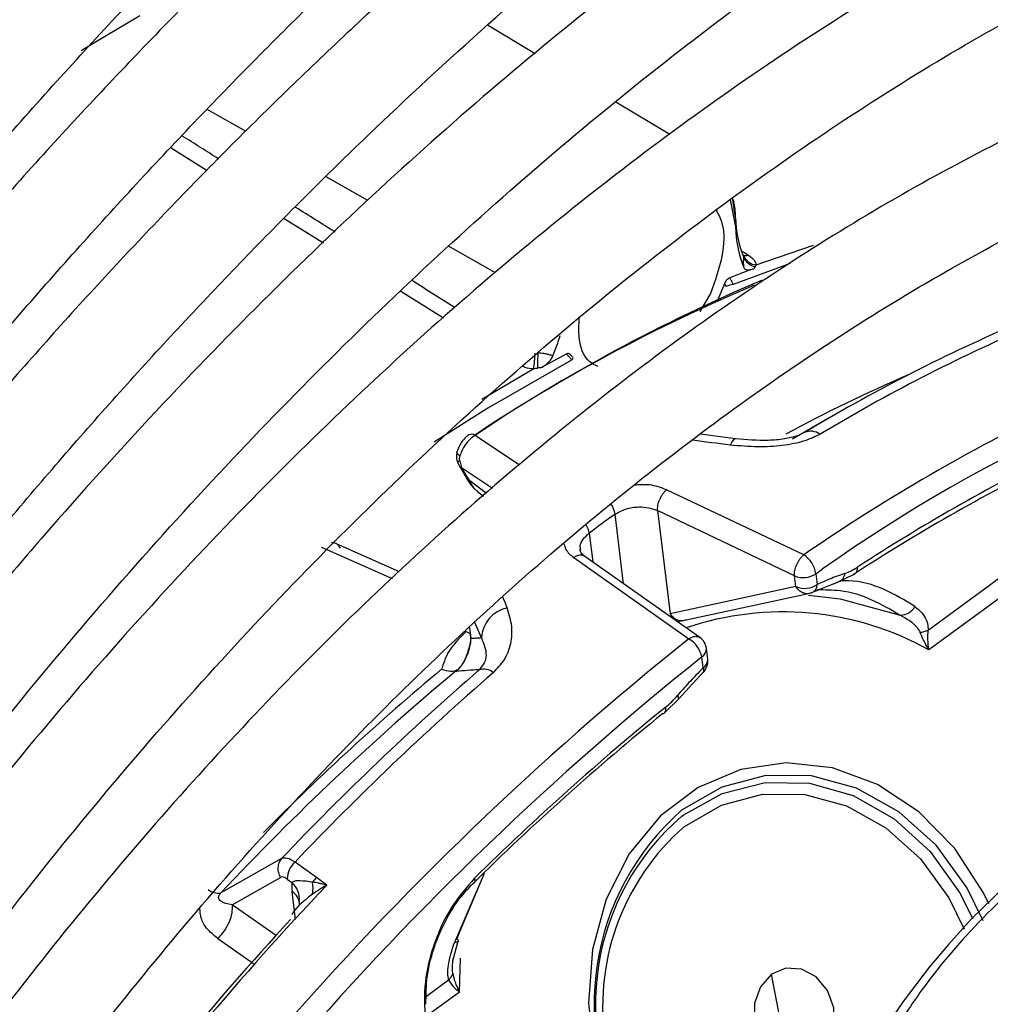
# Model space of a CAD drawing. Units: millimetres. Extents: x 5 to 414, y 3 to 291.
# Drawn here: x 170 to 171, y 33 to 33 of the extents above; entities that cross this region are included whole.
import ezdxf

# ---------------------------------------------------------------- set-up
doc = ezdxf.new("R2010")
doc.units = ezdxf.units.MM

msp = doc.modelspace()

# ---------------------------------------------------------------- linework, layer by layer
at = {"color": 7, "linetype": 'Continuous', "lineweight": 25}
for p, q in [((170.4682, 33.45473), (170.42532, 33.48041)), ((170.58997, 33.3818), (170.54126, 33.41098)), ((170.64922, 33.30657), (170.64922, 33.29834)), ((170.66798, 33.26413), (170.71972, 33.28174)), ((170.65618, 33.2728), (170.65624, 33.27305)), ((170.63931, 33.24711), (170.63259, 33.23122)), ((170.73393, 33.12587), (170.70076, 33.10671)), ((170.64933, 33.10706), (170.61746, 33.11117)), ((170.39826, 33.0857), (170.40077, 33.0807)), ((170.40014, 33.08709), (170.40181, 33.08123)), ((170.40077, 33.0807), (170.40821, 33.06853)), ((170.40821, 33.06853), (170.40821, 33.06853)), ((170.41629, 33.05938), (170.42167, 33.05533)), ((170.71077, 33.0022), (170.58702, 33.06101)), ((170.70259, 32.98332), (170.57892, 33.04218)), ((170.57892, 33.04218), (170.59029, 32.94906)), ((170.28655, 33.01297), (170.28465, 33.01329)), ((170.34571, 32.98695), (170.28691, 33.01308)), ((170.50313, 32.99982), (170.60699, 32.92651)), ((170.61711, 32.92756), (170.51302, 33.00093)), ((170.70379, 32.97355), (170.70259, 32.98333)), ((170.72179, 32.98528), (170.72298, 32.9755)), ((170.75549, 32.98435), (170.74176, 32.97766)), ((170.82318, 32.93442), (170.89796, 32.98896)), ((170.70379, 32.97355), (170.59029, 32.94906)), ((170.72022, 32.96923), (170.74424, 32.97875)), ((170.90329, 32.97457), (170.82372, 32.91654)), ((170.60467, 32.94369), (170.71779, 32.968)), ((170.60098, 32.94269), (170.59712, 32.94165)), ((170.62408, 32.90796), (170.62289, 32.91774)), ((170.62001, 32.9004), (170.61881, 32.91018)), ((170.59768, 32.872), (170.62031, 32.89651)), ((170.5855, 32.86005), (170.59768, 32.872)), ((170.23931, 32.72801), (170.19209, 32.70128)), ((170.27082, 32.71086), (170.25148, 32.72492)), ((170.19458, 32.68633), (170.2383, 32.71104)), ((170.24445, 32.70956), (170.24869, 32.70648)), ((170.28007, 32.70413), (170.27082, 32.71086)), ((170.39743, 32.65572), (170.42252, 32.71486)), ((170.25533, 32.68931), (170.25533, 32.68938)), ((170.39392, 32.63564), (170.39879, 32.65334)), ((170.68919, 32.58451), (170.68159, 32.62356))]:
    msp.add_line(p, q, dxfattribs=at)
at = {"color": 8, "linetype": 'Continuous', "lineweight": 25}
for p, q in [((170.20721, 33.38445), (170.17198, 33.40439)), ((170.13948, 33.36962), (170.17223, 33.34922)), ((170.31713, 33.32219), (170.27961, 33.34344)), ((170.64922, 33.30657), (170.64659, 33.32494)), ((170.24163, 33.30598), (170.27703, 33.28393)), ((170.43248, 33.25687), (170.39009, 33.28087)), ((170.69862, 33.26518), (170.64722, 33.24626)), ((170.34701, 33.24023), (170.38543, 33.2162)), ((170.62665, 33.23818), (170.61711, 33.22186)), ((170.42003, 33.1429), (170.46702, 33.17046)), ((170.45404, 33.08335), (170.414, 33.11017)), ((170.40181, 33.08123), (170.42991, 33.06247)), ((170.42437, 33.05768), (170.40923, 33.06905)), ((170.5481, 32.9762), (170.54044, 33.03895)), ((170.51706, 33.02189), (170.52024, 32.99584)), ((170.27541, 33.00909), (170.33923, 32.98081)), ((170.72179, 32.98528), (170.72755, 32.9892)), ((170.73767, 32.97615), (170.74176, 32.97765)), ((170.72068, 32.96924), (170.72562, 32.97137)), ((170.41975, 32.92722), (170.41395, 32.94117)), ((170.40592, 32.93296), (170.40899, 32.93149)), ((170.40912, 32.93663), (170.41034, 32.92663)), ((170.40926, 32.93172), (170.41034, 32.92663)), ((170.42234, 32.7147), (170.39547, 32.65238)), ((170.19209, 32.70128), (170.18455, 32.69702)), ((170.25189, 32.67294), (170.24879, 32.69828)), ((170.23475, 32.65821), (170.19455, 32.68631)), ((170.18161, 32.65593), (170.21388, 32.63342)), ((170.39999, 32.60751), (170.40086, 32.63808)), ((170.37008, 32.60396), (170.39019, 32.61864)), ((170.39999, 32.60751), (170.37341, 32.58813))]:
    msp.add_line(p, q, dxfattribs=at)
at = {"color": 7, "linetype": 'Continuous', "lineweight": 25, "flags": 128}
for points in [[(170.05836, 33.4575), (170.06985, 33.46458), (170.11136, 33.48918)], [(170.64416, 33.32316), (170.64427, 33.32289), (170.64922, 33.29834)], [(170.71515, 32.96593), (170.74383, 32.96258), (170.79805, 32.9479)], [(170.58348, 32.85892), (170.58428, 32.85914), (170.58496, 32.85952), (170.58552, 32.86007), (170.58593, 32.86077), (170.58621, 32.86161), (170.58634, 32.86258), (170.58632, 32.86367), (170.58615, 32.86486)], [(171.05511, 32.79855), (171.03574, 32.79251), (171.01612, 32.78487), (170.99634, 32.77565), (170.97646, 32.76489), (170.95658, 32.75264), (170.93679, 32.73895), (170.93632, 32.73862), (170.93235, 32.73568), (170.92106, 32.727), (170.89166, 32.70201), (170.86243, 32.67352), (170.84143, 32.65058), (170.82435, 32.63025), (170.80055, 32.59909), (170.77567, 32.56238)], [(170.41344, 32.71028), (170.41377, 32.70923), (170.41395, 32.70829), (170.41397, 32.70746), (170.41385, 32.70675), (170.41357, 32.70618), (170.41314, 32.70575), (170.41258, 32.70546), (170.41188, 32.70534)], [(170.39743, 32.65572), (170.39819, 32.65497), (170.39866, 32.65429), (170.39884, 32.65369), (170.39873, 32.6532), (170.39832, 32.65281), (170.39763, 32.65254), (170.39667, 32.6524), (170.39547, 32.65238)], [(170.72283, 32.55039), (170.73276, 32.56156), (170.73804, 32.5766), (170.73786, 32.59321), (170.73225, 32.60888), (170.72208, 32.62122), (170.70887, 32.62833), (170.69465, 32.62916), (170.68159, 32.62356)], [(170.68159, 32.62356), (170.67166, 32.61238), (170.66638, 32.59735), (170.66656, 32.58073), (170.67216, 32.56506), (170.68234, 32.55273), (170.69555, 32.54561), (170.70976, 32.54479), (170.72283, 32.55039)]]:
    msp.add_lwpolyline(points, dxfattribs=at)
at = {"color": 8, "linetype": 'Continuous', "lineweight": 25, "flags": 128}
for points in [[(170.50118, 33.1782), (170.42566, 33.13486), (170.37722, 33.10416)], [(170.64932, 33.10706), (170.6486, 33.10698), (170.64729, 33.10607), (170.64591, 33.10418), (170.64452, 33.10141)], [(170.40041, 33.09156), (170.3992, 33.09245), (170.39831, 33.09332), (170.39778, 33.09417), (170.39762, 33.09494), (170.39766, 33.09525)], [(170.40014, 33.08709), (170.39908, 33.08647), (170.39845, 33.08601), (170.39825, 33.08571), (170.39826, 33.0857)], [(170.44302, 32.95445), (170.44138, 32.95852), (170.43974, 32.96258), (170.43896, 32.9645)], [(170.87802, 32.68732), (170.87317, 32.69714), (170.84715, 32.73724), (170.81471, 32.77038), (170.77736, 32.79501), (170.73685, 32.80998), (170.69507, 32.81459), (170.65398, 32.80862), (170.61549, 32.79235), (170.58141, 32.76655), (170.55333, 32.73241), (170.53256, 32.69154), (170.52008, 32.64585), (170.51646, 32.59747), (170.52188, 32.54867), (170.53608, 32.50172), (170.55841, 32.45883), (170.58781, 32.42199), (170.62291, 32.39294), (170.64988, 32.37803)], [(170.87297, 32.67198), (170.85813, 32.70201), (170.83055, 32.74001), (170.79681, 32.77039), (170.75859, 32.79163), (170.7178, 32.80265), (170.6765, 32.80291), (170.63676, 32.79239), (170.60056, 32.77162)], [(170.60083, 32.76638), (170.60193, 32.7672), (170.63722, 32.7869), (170.67586, 32.79666), (170.71591, 32.796), (170.7554, 32.78495), (170.79234, 32.76406), (170.82491, 32.73437), (170.85147, 32.69736), (170.86345, 32.67357)], [(170.60313, 32.75707), (170.63666, 32.77631), (170.67347, 32.78606), (170.71173, 32.78582), (170.7495, 32.77561), (170.78491, 32.75594), (170.81617, 32.7278), (170.84171, 32.69259), (170.85564, 32.66432)]]:
    msp.add_lwpolyline(points, dxfattribs=at)
at = {"color": 7, "linetype": 'Continuous', "lineweight": 25}
for centre, radius, start, end in [((170.75197, 33.3093), 0.10279, 181.52264, 201.67776), ((170.75967, 33.30142), 0.11049, 181.59743, 200.79014), ((170.6694, 33.27613), 0.01381, 200.32753, 259.86333), ((170.66863, 33.2772), 0.01309, 203.18087, 267.14727), ((171.09075, 32.11629), 1.22075, 110.3759, 111.48599), ((171.27393, 31.82885), 1.54313, 112.90397, 123.86651), ((171.25853, 31.83786), 1.5274, 112.8228, 123.5819), ((170.6496, 33.22311), 0.02328, 95.86289, 112.93118), ((171.56267, 31.80971), 1.44521, 103.49061, 125.29994), ((171.53611, 31.7396), 1.60168, 113.44181, 120.98989), ((171.55409, 31.73179), 1.60906, 113.44734, 120.98969), ((170.24612, 33.27883), 0.2571, 337.87086, 342.24826), ((170.25384, 33.19779), 0.21492, 352.69412, 356.40073), ((170.5878, 33.17333), 0.11747, 174.37182, 181.18644), ((171.22483, 31.82909), 1.53795, 118.27211, 119.22377), ((170.71723, 33.09957), 0.01431, 54.19162, 113.93985), ((171.68717, 31.57024), 1.69702, 116.1824, 123.14672), ((171.67741, 31.57264), 1.6861, 116.1824, 123.14672), ((171.75685, 31.34652), 2.08422, 125.70612, 126.5017), ((170.6981, 32.9819), 0.02393, 8.1235, 58.03465), ((170.75363, 32.98984), 0.00578, 288.70357, 12.70389), ((170.71041, 33.00185), 0.0201, 247.12624, 304.4918), ((170.73914, 32.98613), 0.00888, 287.17573, 356.21302), ((170.7116, 32.99207), 0.0201, 247.12637, 304.4918), ((170.71536, 32.97523), 0.00763, 288.37643, 2.04317), ((170.79816, 32.96281), 0.01491, 269.5701, 331.00778), ((170.44885, 32.92591), 0.02913, 101.54683, 177.42765), ((170.59334, 32.90419), 0.02617, 13.22356, 58.54444), ((170.60871, 32.91601), 0.01429, 6.95799, 54.66767), ((172.39494, 30.69228), 2.84142, 128.68832, 149.33551), ((170.6099, 32.90623), 0.01429, 315.30916, 6.95767), ((171.94168, 31.04925), 2.40887, 129.85892, 136.83968), ((172.10021, 30.95857), 2.56785, 130.934, 136.44314), ((172.1206, 30.94743), 2.57936, 130.93391, 136.43933), ((170.42181, 32.88464), 0.01442, 52.26026, 106.2107), ((172.09379, 30.99875), 2.3961, 129.0738, 134.58276), ((172.10624, 30.99264), 2.41161, 129.0738, 134.58276), ((170.7536, 32.59723), 0.23202, 131.26855, 211.23972), ((170.74589, 32.59687), 0.2231, 130.55679, 211.79177), ((170.26432, 32.70975), 0.01987, 130.23723, 180.53954), ((170.28634, 32.69382), 0.02305, 132.33493, 145.67718), ((170.23519, 32.70133), 0.03258, 350.23154, 9.69594), ((170.18242, 32.71238), 0.01551, 233.02268, 277.90877), ((172.49931, 30.60558), 3.05715, 137.44613, 149.27415)]:
    msp.add_arc(centre, radius, start, end, dxfattribs=at)
at = {"color": 8, "linetype": 'Continuous', "lineweight": 25}
for centre, radius, start, end in [((170.65813, 33.27873), 0.00629, 248.50828, 293.61064), ((170.49909, 33.18129), 0.00373, 304.0917, 341.83771), ((171.37821, 31.83866), 1.44462, 113.3735, 118.23559), ((171.70005, 31.56508), 1.7447, 116.21601, 124.54249), ((170.41089, 33.1059), 0.00528, 53.84092, 116.92235), ((169.47326, 23.89647), 9.27915, 82.74853, 82.961264), ((170.39925, 33.08494), 0.00451, 289.6718, 304.54907), ((170.40625, 33.07362), 0.00545, 291.07113, 303.64326), ((170.51877, 33.03559), 0.02194, 8.7975, 35.51557), ((170.49623, 33.01838), 0.02113, 9.57677, 31.02375), ((170.69188, 32.67948), 0.27125, 60.91945, 108.75454), ((172.39572, 30.6923), 2.86203, 128.68098, 149.43206), ((170.6144, 32.91743), 0.00849, 301.26844, 2.04683), ((170.6156, 32.90766), 0.00849, 301.26842, 2.04683), ((171.88985, 31.0958), 2.34946, 129.86851, 135.18907), ((170.61666, 32.89825), 0.00397, 328.70265, 32.77477), ((170.5936, 32.8727), 0.00414, 350.25869, 38.74533), ((170.74459, 32.59467), 0.21537, 131.05548, 248.09812), ((170.23517, 32.6914), 0.02026, 354.40313, 48.12008), ((172.50672, 30.60336), 3.06124, 136.66626, 149.29515), ((170.24142, 32.68627), 0.0141, 359.34399, 58.44275)]:
    msp.add_arc(centre, radius, start, end, dxfattribs=at)
for centre, major_axis, ratio, start_param, end_param in [((170.05848, 33.37411), (1.99037, -1.24701), 0.022887, 1.522717, 1.539346), ((170.05848, 33.37411), (1.99037, -1.24701), 0.022887, 1.469728, 1.487725), ((170.18185, 33.64348), (2.42412, -1.51257), 0.021798, 4.922157, 4.924793), ((170.05848, 33.37411), (1.99037, -1.24701), 0.022887, 1.414722, 1.434345)]:
    msp.add_ellipse(centre, major_axis=major_axis, ratio=ratio, start_param=start_param, end_param=end_param, dxfattribs=at)
at = {"color": 7, "linetype": 'Continuous', "lineweight": 25}
for centre, major_axis, ratio, start_param, end_param in [((170.76508, 33.21302), (0.10088, -0.04475), 0.475818, 3.037145, 3.079767), ((170.33373, 33.0114), (0.15769, 0.155), 0.251354, 0.286641, 0.329189), ((170.75382, 33.05805), (0.02667, 0.07279), 0.588126, 3.583247, 3.807034), ((170.46857, 32.85283), (0.16664, -0.00685), 0.275108, 1.891809, 2.025256), ((170.57571, 32.92815), (0.02692, 0.07316), 0.581534, 3.914738, 4.13853), ((170.25652, 32.7054), (-0.01796, 0.02211), 0.385092, 5.411116, 6.200973), ((170.24575, 32.69854), (-0.00752, 0.01246), 0.437238, 5.480295, 6.270416), ((170.26787, 32.68615), (-0.01387, 0.02973), 0.455509, 0.628604, 0.950791), ((170.28351, 32.69486), (0.03504, 0.02117), 0.237631, 1.525785, 1.904153), ((170.28143, 32.69429), (0.03296, 0.02041), 0.235151, 1.864289, 2.827236)]:
    msp.add_ellipse(centre, major_axis=major_axis, ratio=ratio, start_param=start_param, end_param=end_param, dxfattribs=at)
for points, knots in [([(169.13618, 32.33161), (169.14935, 32.35624), (169.19153, 32.43511), (169.26767, 32.56573), (169.36413, 32.7231), (169.46501, 32.87717), (169.56973, 33.02776), (169.67814, 33.17445), (169.78993, 33.3169), (169.90486, 33.45477), (170.02263, 33.58772), (170.14297, 33.71545), (170.26558, 33.83764), (170.39017, 33.95401), (170.51643, 34.06427), (170.64405, 34.16817), (170.77273, 34.26546), (170.90215, 34.35592), (171.03199, 34.43932), (171.16195, 34.51548), (171.2917, 34.58423), (171.42092, 34.64541), (171.54932, 34.69888), (171.67658, 34.74452), (171.80239, 34.78224), (171.92646, 34.81196), (172.04851, 34.83362), (172.16825, 34.84716), (172.28545, 34.85265), (172.39969, 34.84973), (172.5023, 34.84047), (172.5651, 34.82849), (172.59221, 34.82332)], [0, 0, 0, 0, 0.015556, 0.049801, 0.084046, 0.118291, 0.152534, 0.186775, 0.221015, 0.255251, 0.289485, 0.323715, 0.357941, 0.392163, 0.42638, 0.460592, 0.494798, 0.529, 0.563196, 0.597389, 0.631577, 0.665764, 0.69995, 0.734138, 0.768331, 0.802534, 0.836752, 0.870991, 0.905259, 0.939565, 0.973914, 1, 1, 1, 1]), ([(172.47359, 34.66607), (172.46362, 34.66853), (172.41882, 34.67957), (172.33562, 34.69095), (172.22421, 34.69994), (172.10954, 34.70004), (171.99223, 34.69203), (171.87248, 34.67569), (171.75063, 34.65112), (171.627, 34.61836), (171.50191, 34.57752), (171.37569, 34.52868), (171.24866, 34.47199), (171.12115, 34.4076), (170.99349, 34.33567), (170.86601, 34.25641), (170.73901, 34.17001), (170.61283, 34.0767), (170.48777, 33.97673), (170.36415, 33.87035), (170.24227, 33.75783), (170.12243, 33.63946), (170.00495, 33.51554), (169.8901, 33.38638), (169.77817, 33.25232), (169.66945, 33.11368), (169.56419, 32.97082), (169.4627, 32.82408), (169.36509, 32.67391), (169.27211, 32.52043), (169.20488, 32.4042), (169.17023, 32.33857), (169.16348, 32.32578)], [0, 0, 0, 0, 0.009949, 0.044733, 0.079567, 0.114454, 0.149394, 0.184381, 0.219408, 0.254467, 0.289551, 0.324653, 0.359766, 0.394886, 0.430008, 0.46513, 0.500249, 0.535365, 0.570476, 0.605582, 0.640684, 0.675781, 0.710874, 0.745962, 0.781047, 0.816129, 0.851209, 0.886286, 0.921363, 0.956438, 0.991513, 1, 1, 1, 1]), ([(169.24487, 32.30842), (169.26998, 32.35386), (169.32371, 32.45109), (169.41161, 32.59702), (169.50704, 32.74637), (169.60659, 32.89227), (169.70984, 33.03439), (169.81656, 33.17236), (169.92647, 33.30583), (170.03928, 33.43444), (170.15468, 33.55786), (170.27239, 33.67579), (170.39209, 33.7879), (170.51346, 33.89391), (170.63618, 33.99356), (170.75993, 34.08658), (170.88439, 34.17274), (171.00922, 34.25183), (171.1341, 34.32364), (171.2587, 34.38801), (171.38269, 34.44477), (171.50574, 34.49378), (171.62754, 34.53494), (171.74778, 34.56815), (171.86616, 34.59334), (171.98237, 34.61047), (172.09612, 34.61942), (172.20726, 34.62051), (172.31498, 34.61249), (172.38618, 34.60411), (172.42034, 34.59618), (172.42079, 34.59607)], [0, 0, 0, 0, 0.031473, 0.067344, 0.103214, 0.139083, 0.17495, 0.210815, 0.246676, 0.282535, 0.318389, 0.354238, 0.390083, 0.425921, 0.461754, 0.497581, 0.533401, 0.569216, 0.605026, 0.640831, 0.676635, 0.712439, 0.748245, 0.78406, 0.819888, 0.855736, 0.891614, 0.927531, 0.963496, 0.999518, 1, 1, 1, 1]), ([(172.30168, 34.43817), (172.28354, 34.44223), (172.23163, 34.45385), (172.14221, 34.46401), (172.034, 34.46928), (171.92274, 34.46585), (171.80896, 34.45425), (171.6929, 34.43435), (171.57493, 34.40624), (171.45536, 34.37), (171.33455, 34.32572), (171.21284, 34.27353), (171.09056, 34.2136), (170.96806, 34.14609), (170.84568, 34.0712), (170.72375, 33.98914), (170.6026, 33.90015), (170.48257, 33.80448), (170.36397, 33.7024), (170.24713, 33.59418), (170.13237, 33.48014), (170.01998, 33.36058), (169.91028, 33.23583), (169.80357, 33.10624), (169.70012, 32.97216), (169.60025, 32.83396), (169.50414, 32.69204), (169.41231, 32.54666), (169.33485, 32.41675), (169.29005, 32.33442), (169.27267, 32.30249)], [0, 0, 0, 0, 0.019615, 0.056129, 0.092703, 0.129341, 0.166039, 0.20279, 0.239583, 0.27641, 0.313261, 0.350128, 0.387005, 0.423887, 0.460768, 0.497647, 0.534522, 0.571392, 0.608256, 0.645115, 0.681968, 0.718816, 0.755659, 0.792498, 0.829333, 0.866166, 0.902997, 0.939826, 0.976655, 1, 1, 1, 1]), ([(169.35436, 32.28506), (169.36503, 32.30475), (169.40271, 32.37426), (169.47221, 32.4911), (169.56248, 32.63508), (169.6571, 32.7756), (169.75542, 32.91246), (169.85727, 33.04521), (169.96232, 33.1735), (170.07029, 33.29695), (170.18087, 33.41522), (170.29373, 33.52798), (170.40856, 33.63492), (170.52502, 33.73572), (170.64278, 33.83012), (170.7615, 33.91785), (170.88084, 33.99866), (171.00045, 34.07234), (171.12, 34.13869), (171.23913, 34.19753), (171.35751, 34.24871), (171.4748, 34.2921), (171.59068, 34.32759), (171.70482, 34.35509), (171.81691, 34.37456), (171.92663, 34.38588), (172.03382, 34.38932), (172.13772, 34.38381), (172.20935, 34.37642), (172.24518, 34.36854), (172.2486, 34.36779)], [0, 0, 0, 0, 0.014919, 0.052675, 0.09043, 0.128184, 0.165936, 0.203686, 0.241432, 0.279173, 0.31691, 0.354641, 0.392366, 0.430085, 0.467796, 0.505499, 0.543196, 0.580885, 0.618569, 0.656249, 0.693927, 0.731607, 0.769292, 0.80699, 0.844708, 0.882456, 0.920246, 0.958091, 0.996001, 1, 1, 1, 1]), ([(172.13021, 34.21084), (172.10265, 34.21618), (172.04238, 34.22784), (171.94544, 34.23586), (171.84051, 34.23689), (171.73277, 34.2294), (171.62265, 34.21368), (171.51047, 34.18971), (171.39659, 34.15757), (171.28137, 34.11735), (171.16515, 34.06919), (171.04831, 34.01324), (170.9312, 33.94968), (170.81418, 33.87872), (170.69759, 33.80057), (170.58179, 33.71548), (170.46712, 33.62372), (170.35392, 33.52557), (170.24251, 33.42132), (170.13325, 33.31129), (170.02643, 33.19582), (169.92239, 33.07525), (169.82142, 32.94995), (169.72383, 32.82028), (169.62988, 32.68666), (169.54, 32.54941), (169.45664, 32.41369), (169.40564, 32.32256), (169.38142, 32.27928)], [0, 0, 0, 0, 0.0324665, 0.0709962, 0.1096018, 0.1482824, 0.1870309, 0.2258368, 0.2646877, 0.3035719, 0.3424787, 0.3813993, 0.4203267, 0.4592552, 0.4981809, 0.5371016, 0.5760161, 0.6149239, 0.6538249, 0.6927194, 0.7316077, 0.7704906, 0.8093687, 0.8482429, 0.887114, 0.9259829, 0.9648505, 1, 1, 1, 1]), ([(169.46304, 32.26187), (169.4636, 32.26291), (169.48975, 32.31159), (169.54575, 32.40579), (169.63111, 32.54374), (169.72112, 32.67816), (169.81477, 32.80897), (169.91198, 32.93567), (170.01237, 33.05791), (170.11566, 33.17528), (170.22151, 33.28743), (170.32959, 33.39402), (170.43956, 33.49472), (170.55107, 33.58921), (170.66377, 33.6772), (170.77729, 33.75844), (170.89129, 33.83268), (171.0054, 33.89969), (171.11926, 33.95928), (171.23251, 34.01128), (171.34479, 34.05555), (171.45577, 34.09195), (171.56509, 34.1204), (171.67244, 34.14085), (171.77747, 34.15316), (171.88002, 34.15763), (171.97925, 34.15303), (172.04488, 34.14692), (172.07629, 34.14014), (172.07679, 34.14003)], [0, 0, 0, 0, 0.0008733, 0.0408385, 0.0808036, 0.1207673, 0.1607288, 0.200687, 0.2406409, 0.2805897, 0.3205324, 0.3604682, 0.4003962, 0.4403158, 0.4802266, 0.5201284, 0.5600214, 0.5999065, 0.6397854, 0.6796607, 0.7195357, 0.7594152, 0.7993063, 0.8392188, 0.8791648, 0.9191584, 0.9592154, 0.9993505, 1, 1, 1, 1]), ([(171.95826, 33.98289), (171.95188, 33.98439), (171.91488, 33.99306), (171.84386, 34.00088), (171.7454, 34.00587), (171.64379, 34.00186), (171.53973, 33.98975), (171.43349, 33.96932), (171.32545, 33.9407), (171.21598, 33.90398), (171.10546, 33.85927), (170.99429, 33.80675), (170.88282, 33.74661), (170.77144, 33.67904), (170.66051, 33.6043), (170.55042, 33.52264), (170.4415, 33.43435), (170.33412, 33.33971), (170.22864, 33.23905), (170.12538, 33.13271), (170.02469, 33.02104), (169.92691, 32.90442), (169.83233, 32.78323), (169.74131, 32.65785), (169.65397, 32.5288), (169.5713, 32.39615), (169.51684, 32.30496), (169.49136, 32.25753), (169.49054, 32.256)], [0, 0, 0, 0, 0.008506, 0.049349, 0.090281, 0.131307, 0.172421, 0.213611, 0.254862, 0.296158, 0.337485, 0.378831, 0.420187, 0.461545, 0.502899, 0.544247, 0.585588, 0.626921, 0.668245, 0.709561, 0.75087, 0.792172, 0.833469, 0.874762, 0.916052, 0.957339, 0.998626, 1, 1, 1, 1]), ([(169.57286, 32.23844), (169.59243, 32.27283), (169.63742, 32.35192), (169.71305, 32.47248), (169.79851, 32.60011), (169.88789, 32.72395), (169.9807, 32.84367), (170.07666, 32.95883), (170.17542, 33.06905), (170.27665, 33.17395), (170.37999, 33.27317), (170.48506, 33.36637), (170.59152, 33.45323), (170.69897, 33.53347), (170.80705, 33.6068), (170.91536, 33.673), (171.02354, 33.73185), (171.1312, 33.78316), (171.23797, 33.82676), (171.34348, 33.86254), (171.44737, 33.89039), (171.54928, 33.91021), (171.64893, 33.92206), (171.74585, 33.92554), (171.83125, 33.92234), (171.8827, 33.91442), (171.90412, 33.91112)], [0, 0, 0, 0, 0.032796, 0.075416, 0.118034, 0.160649, 0.20326, 0.245865, 0.288464, 0.331055, 0.373637, 0.416209, 0.45877, 0.50132, 0.543859, 0.586388, 0.628907, 0.671421, 0.713933, 0.756449, 0.798977, 0.84153, 0.884123, 0.926774, 0.969504, 1, 1, 1, 1]), ([(169.01336, 32.3713), (169.01567, 32.37573), (169.04753, 32.43664), (169.11337, 32.55201), (169.21098, 32.71677), (169.31337, 32.87835), (169.41968, 33.03666), (169.52984, 33.19128), (169.64356, 33.34186), (169.76055, 33.48819), (169.88077, 33.62941), (169.97251, 33.73282), (170.02483, 33.78732), (170.03531, 33.79823)], [0, 0, 0, 0, 0.008416, 0.11562, 0.222825, 0.330029, 0.437231, 0.544428, 0.651621, 0.758807, 0.865985, 0.973155, 1, 1, 1, 1]), ([(171.78617, 33.75474), (171.76726, 33.75836), (171.71882, 33.76763), (171.63715, 33.77319), (171.54197, 33.77248), (171.44402, 33.76313), (171.34385, 33.7456), (171.2418, 33.71981), (171.13827, 33.68589), (171.03368, 33.64398), (170.92841, 33.59425), (170.82288, 33.53688), (170.71748, 33.47211), (170.6126, 33.4002), (170.50863, 33.32143), (170.40595, 33.23609), (170.30494, 33.14452), (170.20595, 33.04705), (170.10935, 32.94405), (170.01549, 32.83591), (169.92471, 32.72302), (169.83733, 32.60582), (169.75377, 32.48468), (169.67401, 32.36042), (169.62457, 32.2752), (169.59989, 32.23267)], [0, 0, 0, 0, 0.02799, 0.071733, 0.115592, 0.159565, 0.20364, 0.247797, 0.292015, 0.336276, 0.380562, 0.42486, 0.469162, 0.513459, 0.557748, 0.602027, 0.646295, 0.690554, 0.734802, 0.779042, 0.823275, 0.867501, 0.911723, 0.955942, 1, 1, 1, 1]), ([(170.06619, 33.74897), (170.03788, 33.71951), (169.9687, 33.64754), (169.8616, 33.52691), (169.74485, 33.38834), (169.63134, 33.24495), (169.52124, 33.09733), (169.41483, 32.94574), (169.3123, 32.7906), (169.2141, 32.63215), (169.12904, 32.48714), (169.07885, 32.39406), (169.05815, 32.35567)], [0, 0, 0, 0, 0.07378, 0.180244, 0.286699, 0.393145, 0.499585, 0.606018, 0.712448, 0.818874, 0.9253, 1, 1, 1, 1]), ([(169.68259, 32.21502), (169.69853, 32.24277), (169.73865, 32.31262), (169.80794, 32.4214), (169.88946, 32.54115), (169.97486, 32.65698), (170.06356, 32.76857), (170.15529, 32.87544), (170.24967, 32.9772), (170.34632, 33.07346), (170.44487, 33.16384), (170.54493, 33.248), (170.6461, 33.32563), (170.74798, 33.39643), (170.85017, 33.46014), (170.95226, 33.51654), (171.05384, 33.56541), (171.15454, 33.60659), (171.25394, 33.63994), (171.35167, 33.66538), (171.44736, 33.68277), (171.54076, 33.69232), (171.63113, 33.69305), (171.69497, 33.68977), (171.72749, 33.68386), (171.73207, 33.68302)], [0, 0, 0, 0, 0.030224, 0.076093, 0.12196, 0.167822, 0.213679, 0.259528, 0.305368, 0.351198, 0.397015, 0.442818, 0.488608, 0.534382, 0.580144, 0.625893, 0.671634, 0.717372, 0.763115, 0.808873, 0.854664, 0.900508, 0.946432, 0.992464, 1, 1, 1, 1]), ([(171.62025, 33.51975), (171.61963, 33.51988), (171.59147, 33.52591), (171.53269, 33.53027), (171.44404, 33.53211), (171.35228, 33.52467), (171.25832, 33.50921), (171.16241, 33.48543), (171.06503, 33.45352), (170.9666, 33.41361), (170.86756, 33.36588), (170.76832, 33.31055), (170.66932, 33.24787), (170.57097, 33.17813), (170.47368, 33.10163), (170.37785, 33.0187), (170.28388, 32.9297), (170.19215, 32.835), (170.10304, 32.73502), (170.01693, 32.63016), (169.93411, 32.5209), (169.85513, 32.40757), (169.78676, 32.30219), (169.74679, 32.2335), (169.73013, 32.20488)], [0, 0, 0, 0, 0.001073, 0.048704, 0.096484, 0.144416, 0.192486, 0.240669, 0.288935, 0.337258, 0.385615, 0.433988, 0.482362, 0.53073, 0.579086, 0.627429, 0.675758, 0.724074, 0.772379, 0.820673, 0.868958, 0.917237, 0.965512, 1, 1, 1, 1]), ([(169.81204, 32.1864), (169.82764, 32.21286), (169.86635, 32.27853), (169.93307, 32.38001), (170.01112, 32.49065), (170.09287, 32.59713), (170.17773, 32.69913), (170.26538, 32.79615), (170.3554, 32.88778), (170.4474, 32.97362), (170.54097, 33.0533), (170.63567, 33.12647), (170.73108, 33.19282), (170.82676, 33.25208), (170.92229, 33.304), (171.01723, 33.34837), (171.11116, 33.38503), (171.20367, 33.41385), (171.29434, 33.4347), (171.38286, 33.44768), (171.46862, 33.45213), (171.53589, 33.45071), (171.57318, 33.44496), (171.58411, 33.44327)], [0, 0, 0, 0, 0.033642, 0.083481, 0.133316, 0.183145, 0.232964, 0.282772, 0.332566, 0.382345, 0.432106, 0.481848, 0.531572, 0.581276, 0.630966, 0.680645, 0.730321, 0.780005, 0.829715, 0.879477, 0.929324, 0.979293, 1, 1, 1, 1]), ([(170.64921, 33.30679), (170.64907, 33.31184), (170.64889, 33.31823), (170.64677, 33.32347), (170.64632, 33.32457)], [0, 0, 0, 0, 0.791444, 1, 1, 1, 1]), ([(170.65612, 33.27319), (170.65626, 33.273), (170.65657, 33.27256), (170.65659, 33.27223), (170.6566, 33.27205)], [0, 0, 0, 0, 0.4407321, 1, 1, 1, 1]), ([(170.65645, 33.27133), (170.65638, 33.2704), (170.65627, 33.26889), (170.65625, 33.26648), (170.65627, 33.26441), (170.65634, 33.26292), (170.65637, 33.2622)], [0, 0, 0, 0, 0.360977, 0.58398, 0.796933, 1, 1, 1, 1]), ([(170.6566, 33.27205), (170.65659, 33.27192), (170.65657, 33.27171), (170.65649, 33.27145), (170.65645, 33.27133)], [0, 0, 0, 0, 0.565275, 1, 1, 1, 1]), ([(170.66065, 33.27296), (170.66274, 33.27142), (170.66657, 33.26859), (170.66754, 33.26552), (170.66798, 33.26413)], [0, 0, 0, 0, 0.546907, 1, 1, 1, 1]), ([(170.65637, 33.2622), (170.65674, 33.26156), (170.65749, 33.26023), (170.66057, 33.25911), (170.66357, 33.26001), (170.66571, 33.26066)], [0, 0, 0, 0, 0.211999, 0.437202, 1, 1, 1, 1]), ([(170.66798, 33.26413), (170.66782, 33.26383), (170.66752, 33.26331), (170.66714, 33.26277), (170.66697, 33.26254)], [0, 0, 0, 0, 0.55855, 1, 1, 1, 1]), ([(170.64362, 33.25221), (170.64313, 33.25195), (170.64216, 33.25145), (170.6405, 33.24969), (170.63976, 33.24809), (170.63931, 33.24711)], [0, 0, 0, 0, 0.28045, 0.56101, 1, 1, 1, 1]), ([(170.64722, 33.24626), (170.64692, 33.24704), (170.64642, 33.24831), (170.64549, 33.24989), (170.64461, 33.25114), (170.64395, 33.25185), (170.64362, 33.25221)], [0, 0, 0, 0, 0.341247, 0.561261, 0.780787, 1, 1, 1, 1]), ([(170.63931, 33.24711), (170.63948, 33.24684), (170.63977, 33.24641), (170.64009, 33.24574), (170.64033, 33.24516), (170.64046, 33.24475), (170.64053, 33.24455)], [0, 0, 0, 0, 0.340655, 0.560744, 0.780512, 1, 1, 1, 1]), ([(170.4709, 33.18485), (170.47255, 33.18472), (170.47523, 33.18451), (170.47881, 33.18378), (170.48164, 33.18302), (170.48341, 33.18232), (170.48428, 33.18198)], [0, 0, 0, 0, 0.3605222, 0.5833204, 0.7963922, 1, 1, 1, 1]), ([(170.47397, 33.17129), (170.47617, 33.17267), (170.47925, 33.17459), (170.48275, 33.17878), (170.48378, 33.18094), (170.48428, 33.18198)], [0, 0, 0, 0, 0.562799, 0.788001, 1, 1, 1, 1]), ([(170.49943, 33.18344), (170.49914, 33.18366), (170.4986, 33.18406), (170.4975, 33.18407), (170.49674, 33.18374), (170.49636, 33.18357)], [0, 0, 0, 0, 0.366176, 0.683136, 1, 1, 1, 1]), ([(170.49636, 33.18357), (170.49695, 33.18304), (170.4979, 33.18217), (170.49918, 33.18077), (170.50022, 33.17952), (170.50086, 33.17864), (170.50118, 33.1782)], [0, 0, 0, 0, 0.338664, 0.558426, 0.778813, 1, 1, 1, 1]), ([(170.50264, 33.18013), (170.50204, 33.18083), (170.50103, 33.18202), (170.4999, 33.18302), (170.49943, 33.18344)], [0, 0, 0, 0, 0.584174, 1, 1, 1, 1]), ([(170.46702, 33.17046), (170.46764, 33.17053), (170.46877, 33.17067), (170.46987, 33.17083), (170.47036, 33.1709)], [0, 0, 0, 0, 0.55349, 1, 1, 1, 1]), ([(170.4085, 33.11061), (170.40728, 33.10969), (170.40486, 33.10786), (170.4017, 33.10399), (170.39913, 33.09968), (170.39815, 33.09672), (170.39766, 33.09525)], [0, 0, 0, 0, 0.253983, 0.505336, 0.754047, 1, 1, 1, 1]), ([(170.414, 33.11017), (170.4124, 33.10903), (170.40928, 33.10682), (170.40527, 33.10201), (170.40216, 33.09682), (170.40098, 33.09329), (170.40041, 33.09156)], [0, 0, 0, 0, 0.267858, 0.523816, 0.76786, 1, 1, 1, 1]), ([(170.72561, 33.11117), (170.72122, 33.10905), (170.71112, 33.10417), (170.69128, 33.1006), (170.66827, 33.0992), (170.65284, 33.10063), (170.64452, 33.10141)], [0, 0, 0, 0, 0.1957143, 0.4503169, 0.7036672, 1, 1, 1, 1]), ([(170.7055, 33.10967), (170.70159, 33.10867), (170.69348, 33.10659), (170.67393, 33.10497), (170.65913, 33.10623), (170.64931, 33.10706)], [0, 0, 0, 0, 0.237607, 0.493975, 1, 1, 1, 1]), ([(170.39766, 33.09524), (170.39738, 33.0936), (170.39697, 33.09115), (170.39748, 33.0879), (170.398, 33.08642), (170.39826, 33.0857)], [0, 0, 0, 0, 0.514214, 0.762889, 1, 1, 1, 1]), ([(170.40014, 33.08709), (170.40006, 33.0878), (170.39989, 33.08933), (170.40023, 33.09078), (170.40041, 33.09156)], [0, 0, 0, 0, 0.46239, 1, 1, 1, 1]), ([(170.40927, 33.06908), (170.40788, 33.07135), (170.40539, 33.0754), (170.4029, 33.07945), (170.40181, 33.08123)], [0, 0, 0, 0, 0.559994, 1, 1, 1, 1]), ([(170.40821, 33.06853), (170.40918, 33.06706), (170.41067, 33.06479), (170.41273, 33.06294), (170.41346, 33.06229)], [0, 0, 0, 0, 0.647316, 1, 1, 1, 1]), ([(170.54044, 33.03895), (170.54356, 33.04072), (170.5498, 33.04427), (170.56105, 33.04587), (170.57118, 33.04515), (170.57634, 33.04317), (170.57892, 33.04219)], [0, 0, 0, 0, 0.279464, 0.558753, 0.779232, 1, 1, 1, 1]), ([(170.29005, 33.01107), (170.2904, 33.01068), (170.29104, 33.00994), (170.29189, 33.0089), (170.29227, 33.00842)], [0, 0, 0, 0, 0.537612, 1, 1, 1, 1]), ([(170.51302, 33.00092), (170.51178, 33.00193), (170.50935, 33.00389), (170.50903, 33.00622), (170.50887, 33.00736)], [0, 0, 0, 0, 0.511372, 1, 1, 1, 1]), ([(170.748, 32.98555), (170.74336, 32.98389), (170.73507, 32.98094), (170.72668, 32.97716), (170.72298, 32.9755)], [0, 0, 0, 0, 0.559988, 1, 1, 1, 1]), ([(170.71778, 32.968), (170.71669, 32.96763), (170.71426, 32.96683), (170.71052, 32.96754), (170.70675, 32.96966), (170.70489, 32.9721), (170.70379, 32.97355)], [0, 0, 0, 0, 0.225057, 0.500085, 0.703319, 1, 1, 1, 1]), ([(170.8112, 32.95558), (170.81466, 32.95269), (170.81944, 32.94869), (170.82278, 32.94055), (170.82306, 32.93633), (170.82318, 32.93442)], [0, 0, 0, 0, 0.5893432, 0.8135774, 1, 1, 1, 1]), ([(170.43064, 32.89605), (170.43404, 32.89961), (170.44188, 32.90782), (170.44691, 32.9224), (170.44802, 32.93859), (170.44477, 32.9489), (170.44302, 32.95445)], [0, 0, 0, 0, 0.195924, 0.450782, 0.704188, 1, 1, 1, 1]), ([(170.60466, 32.94369), (170.60346, 32.94324), (170.60098, 32.94233), (170.59687, 32.94307), (170.59304, 32.9453), (170.59119, 32.94783), (170.59029, 32.94906)], [0, 0, 0, 0, 0.242522, 0.499993, 0.757468, 1, 1, 1, 1]), ([(170.79805, 32.9479), (170.80161, 32.9459), (170.80708, 32.94281), (170.81304, 32.93737), (170.81501, 32.9338), (170.81584, 32.9323)], [0, 0, 0, 0, 0.518379, 0.798256, 1, 1, 1, 1]), ([(170.40592, 32.93296), (170.39949, 32.92657), (170.39033, 32.91747), (170.38594, 32.90545), (170.38434, 32.90071), (170.38378, 32.89905)], [0, 0, 0, 0, 0.604105, 0.861154, 1, 1, 1, 1]), ([(170.4097, 32.92968), (170.40984, 32.92879), (170.41018, 32.92664), (170.40986, 32.92369), (170.40967, 32.92197)], [0, 0, 0, 0, 0.4172336, 1, 1, 1, 1]), ([(170.81584, 32.9323), (170.81717, 32.93249), (170.81992, 32.93288), (170.82208, 32.9339), (170.82318, 32.93442)], [0, 0, 0, 0, 0.488872, 1, 1, 1, 1]), ([(170.82372, 32.91654), (170.82203, 32.9195), (170.81893, 32.92495), (170.81681, 32.92999), (170.81584, 32.9323)], [0, 0, 0, 0, 0.542425, 1, 1, 1, 1]), ([(170.82372, 32.91654), (170.82338, 32.91968), (170.82272, 32.92594), (170.82303, 32.9316), (170.82318, 32.93442)], [0, 0, 0, 0, 0.501699, 1, 1, 1, 1]), ([(170.39711, 32.89702), (170.39802, 32.89791), (170.39973, 32.89958), (170.40263, 32.9034), (170.40515, 32.90769), (170.40782, 32.91362), (170.40972, 32.92031), (170.41012, 32.92442), (170.41034, 32.92663)], [0, 0, 0, 0, 0.112538, 0.2125, 0.312164, 0.423954, 0.690979, 1, 1, 1, 1]), ([(170.41975, 32.92722), (170.41799, 32.92713), (170.41485, 32.92696), (170.41172, 32.92674), (170.41034, 32.92663)], [0, 0, 0, 0, 0.559999, 1, 1, 1, 1]), ([(170.41975, 32.92722), (170.42191, 32.92218), (170.42486, 32.91529), (170.42317, 32.90512), (170.41951, 32.90061), (170.41778, 32.89849)], [0, 0, 0, 0, 0.592292, 0.808418, 1, 1, 1, 1]), ([(170.38378, 32.89905), (170.38665, 32.89819), (170.39238, 32.89649), (170.39603, 32.89773), (170.39784, 32.89835)], [0, 0, 0, 0, 0.5014973, 1, 1, 1, 1]), ([(170.39814, 32.89828), (170.39793, 32.89803), (170.39756, 32.89759), (170.39725, 32.8972), (170.39711, 32.89702)], [0, 0, 0, 0, 0.556137, 1, 1, 1, 1]), ([(170.39784, 32.89835), (170.39804, 32.89845), (170.39839, 32.89862), (170.39822, 32.89838), (170.39814, 32.89828)], [0, 0, 0, 0, 0.558297, 1, 1, 1, 1]), ([(170.62001, 32.9004), (170.6156, 32.89586), (170.60775, 32.88776), (170.60016, 32.8791), (170.59682, 32.87529)], [0, 0, 0, 0, 0.559988, 1, 1, 1, 1]), ([(170.2673, 32.70682), (170.26346, 32.70733), (170.25769, 32.7081), (170.25133, 32.70791), (170.24947, 32.7069), (170.24869, 32.70648)], [0, 0, 0, 0, 0.5377734, 0.8074818, 1, 1, 1, 1]), ([(170.28007, 32.70413), (170.27855, 32.7045), (170.27607, 32.70511), (170.27271, 32.70582), (170.26997, 32.70636), (170.26819, 32.70667), (170.2673, 32.70682)], [0, 0, 0, 0, 0.349585, 0.570431, 0.787213, 1, 1, 1, 1]), ([(170.41344, 32.71028), (170.40613, 32.70184), (170.39043, 32.68373), (170.37553, 32.64945), (170.36744, 32.61455), (170.36842, 32.59443), (170.36893, 32.58387)], [0, 0, 0, 0, 0.229659, 0.493053, 0.733836, 1, 1, 1, 1]), ([(170.36969, 32.59647), (170.36972, 32.60494), (170.36979, 32.62181), (170.37731, 32.65103), (170.38893, 32.6759), (170.40128, 32.69408), (170.4084, 32.70164), (170.41188, 32.70534)], [0, 0, 0, 0, 0.254028, 0.505989, 0.754265, 0.879893, 1, 1, 1, 1]), ([(170.19458, 32.68633), (170.19079, 32.68696), (170.18617, 32.68773), (170.18298, 32.69087), (170.1824, 32.69238), (170.1825, 32.69375), (170.18288, 32.69484), (170.18357, 32.69596), (170.18422, 32.69666), (170.18455, 32.69702)], [0, 0, 0, 0, 0.597088, 0.730485, 0.831472, 0.879026, 0.920898, 0.960036, 1, 1, 1, 1]), ([(170.25533, 32.68939), (170.25528, 32.68881), (170.2552, 32.68793), (170.25571, 32.6878), (170.25589, 32.68776)], [0, 0, 0, 0, 0.661539, 1, 1, 1, 1]), ([(170.39019, 32.61864), (170.38987, 32.6204), (170.38915, 32.62429), (170.39012, 32.63559), (170.39322, 32.64533), (170.39547, 32.65238)], [0, 0, 0, 0, 0.186429, 0.410686, 1, 1, 1, 1]), ([(170.39388, 32.62457), (170.39373, 32.62656), (170.3934, 32.63073), (170.39391, 32.63519), (170.39418, 32.63751)], [0, 0, 0, 0, 0.477667, 1, 1, 1, 1]), ([(170.39388, 32.62457), (170.39354, 32.62351), (170.39285, 32.62141), (170.39108, 32.61956), (170.39019, 32.61864)], [0, 0, 0, 0, 0.5, 1, 1, 1, 1]), ([(170.39019, 32.61864), (170.39126, 32.61671), (170.39341, 32.61284), (170.39779, 32.60929), (170.39999, 32.60751)], [0, 0, 0, 0, 0.498303, 1, 1, 1, 1]), ([(170.39388, 32.62457), (170.39445, 32.62194), (170.39568, 32.61625), (170.39848, 32.61057), (170.39999, 32.60751)], [0, 0, 0, 0, 0.460636, 1, 1, 1, 1])]:
    msp.add_open_spline(points, degree=3, knots=knots, dxfattribs=at)
at = {"color": 8, "linetype": 'Continuous', "lineweight": 25}
for points, knots in [([(170.63175, 33.31339), (170.63376, 33.30968), (170.63948, 33.29908), (170.63864, 33.27177), (170.63065, 33.24939), (170.62665, 33.23818)], [0, 0, 0, 0, 0.212158, 0.605164, 1, 1, 1, 1]), ([(170.52482, 33.1723), (170.52232, 33.17355), (170.5136, 33.17788), (170.50699, 33.1937), (170.50786, 33.20982), (170.50818, 33.21584)], [0, 0, 0, 0, 0.201131, 0.70158, 1, 1, 1, 1]), ([(170.45689, 33.1727), (170.4576, 33.17238), (170.46053, 33.17104), (170.46422, 33.17071), (170.46702, 33.17046)], [0, 0, 0, 0, 0.240602, 1, 1, 1, 1]), ([(170.40923, 33.06905), (170.41061, 33.06608), (170.41246, 33.06211), (170.4157, 33.06018), (170.41651, 33.0597)], [0, 0, 0, 0, 0.747759, 1, 1, 1, 1]), ([(170.58702, 33.061), (170.58203, 33.06289), (170.57318, 33.06622), (170.56259, 33.06552), (170.55798, 33.06521)], [0, 0, 0, 0, 0.565025, 1, 1, 1, 1]), ([(170.50956, 33.00641), (170.50928, 33.00771), (170.50857, 33.01103), (170.51127, 33.01666), (170.51513, 33.02015), (170.51706, 33.02189)], [0, 0, 0, 0, 0.241109, 0.620549, 1, 1, 1, 1]), ([(170.49433, 33.01233), (170.49475, 33.01055), (170.49589, 33.00576), (170.50034, 33.00211), (170.50313, 32.99982)], [0, 0, 0, 0, 0.371802, 1, 1, 1, 1]), ([(170.513, 33.00094), (170.513, 33.00094), (170.51257, 33.00135), (170.51142, 33.00176), (170.50957, 33.00209), (170.5075, 33.00184), (170.50532, 33.00113), (170.50386, 33.00026), (170.50313, 32.99982)], [0, 0, 0, 0, 0.000383, 0.200306, 0.40023, 0.600153, 0.800077, 1, 1, 1, 1]), ([(170.8112, 32.95558), (170.79273, 32.96685), (170.77235, 32.97928), (170.74648, 32.97882), (170.74406, 32.97878)], [0, 0, 0, 0, 0.906494, 1, 1, 1, 1]), ([(170.72289, 32.97086), (170.72993, 32.97085), (170.75847, 32.97084), (170.78105, 32.95776), (170.79805, 32.9479)], [0, 0, 0, 0, 0.246771, 1, 1, 1, 1]), ([(170.60699, 32.92651), (170.60772, 32.92696), (170.60919, 32.92784), (170.61138, 32.92857), (170.61347, 32.92884), (170.61532, 32.92852), (170.6165, 32.92811), (170.61693, 32.92769), (170.61694, 32.92768)], [0, 0, 0, 0, 0.19936, 0.398721, 0.598081, 0.797442, 0.996802, 1, 1, 1, 1]), ([(170.40979, 32.92194), (170.40945, 32.92102), (170.40786, 32.91676), (170.4061, 32.90977), (170.40215, 32.90271), (170.39946, 32.89974), (170.39814, 32.89828)], [0, 0, 0, 0, 0.117074, 0.540859, 0.774381, 1, 1, 1, 1]), ([(171.17965, 32.80368), (171.16686, 32.8066), (171.13873, 32.813), (171.08656, 32.80859), (171.02199, 32.78789), (170.94904, 32.74514), (170.87864, 32.68334), (170.82506, 32.62253), (170.79918, 32.58267), (170.79028, 32.56895)], [0, 0, 0, 0, 0.111921, 0.246182, 0.402753, 0.581598, 0.760409, 0.917572, 1, 1, 1, 1]), ([(170.18161, 32.65593), (170.17814, 32.65877), (170.1718, 32.66395), (170.16626, 32.67345), (170.16575, 32.6801), (170.16552, 32.68307)], [0, 0, 0, 0, 0.401522, 0.732901, 1, 1, 1, 1])]:
    msp.add_open_spline(points, degree=3, knots=knots, dxfattribs=at)
at = {"color": 7, "linetype": 'Continuous', "lineweight": 25}
for points in [[(170.57892, 33.04219), (170.57887, 33.04294), (170.57877, 33.04444), (170.57908, 33.04699), (170.57973, 33.04965), (170.58071, 33.05232), (170.58199, 33.0549), (170.58351, 33.05727), (170.5852, 33.05939), (170.58642, 33.06047), (170.58702, 33.06101)], [(170.70259, 32.98333), (170.70254, 32.98408), (170.70244, 32.98559), (170.70276, 32.98816), (170.70342, 32.99083), (170.70441, 32.99351), (170.7057, 32.9961), (170.70723, 32.99848), (170.70894, 33.00059), (170.71016, 33.00166), (170.71077, 33.0022)], [(170.23931, 32.72801), (170.23845, 32.72685), (170.23672, 32.72453), (170.2358, 32.72002), (170.23617, 32.71531), (170.23759, 32.71247), (170.2383, 32.71104)], [(170.19455, 32.68631), (170.19462, 32.68387), (170.19476, 32.67898), (170.19214, 32.67068), (170.18778, 32.66256), (170.18367, 32.65813), (170.18162, 32.65591)]]:
    msp.add_open_spline(points, degree=3, dxfattribs=at)

doc.saveas('drawing.dxf')
